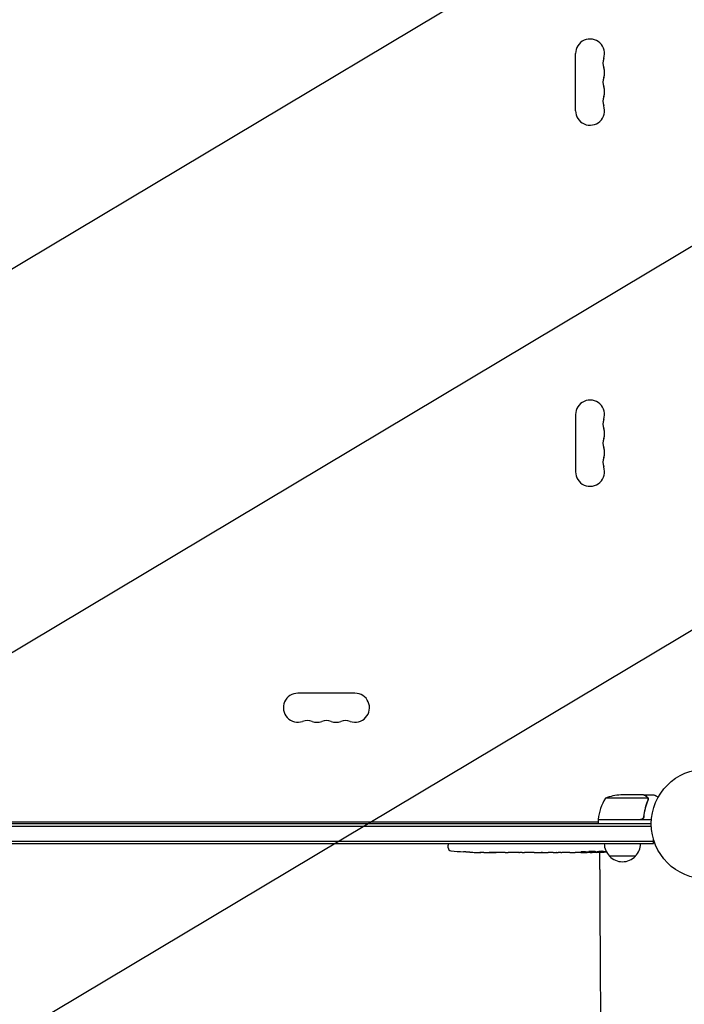
# Model space of a CAD drawing. Units: millimetres. Extents: x -3715 to 4825, y -3892 to 4442.
# Drawn here: x -1599 to -958, y -715 to 234 of the extents above; entities that cross this region are included whole.
import ezdxf

# ---------------------------------------------------------------- set-up
doc = ezdxf.new("R2010")
doc.units = ezdxf.units.MM
doc.header["$LTSCALE"] = 20
doc.linetypes.add('HIDDEN', pattern=[9.525, 6.35, -3.175])
doc.layers.add('2d', color=230, linetype='Continuous')
doc.layers.add('EN-Free_Space_Hatch', color=10, linetype='HIDDEN')

msp = doc.modelspace()

# ---------------------------------------------------------------- hatches: boundary and pattern name
at = {"layer": 'EN-Free_Space_Hatch'}
h = msp.add_hatch(dxfattribs=at)
h.set_pattern_fill('ANSI31', color=256, scale=100)
h.set_pattern_definition([(30.8695, (-490.08, 2880.6), (-162.905, 272.522), [])])
edge = h.paths.add_edge_path()
edge.add_arc((-490.08, 2880.59), 1000, -14.13045, 165.86955, ccw=False)
edge.add_line((479.66, 2636.46), (217.44, 1594.84))
edge.add_line((217.44, 1594.84), (373.59, 1324.38))
edge.add_arc((-492.44, 824.38), 1000, -81.64141, 30, ccw=False)
edge.add_arc((-1269.99, -549.99), 1000, 0, 22.64328, ccw=False)
edge.add_line((-269.99, -549.99), (-269.99, -2391.73))
edge.add_arc((-1269.99, -2391.73), 1000, 270, 360, ccw=False)
edge.add_line((-1269.99, -3391.73), (-1686.09, -3391.73))
edge.add_arc((-1686.09, -2391.73), 1000, 180, 270, ccw=False)
edge.add_line((-2686.09, -2391.73), (-2686.09, -549.99))
edge.add_arc((-1686.09, -549.99), 1000, 90, 180, ccw=False)
edge.add_line((-1686.09, 450.01), (-1431, 450.01))
edge.add_line((-1431, 450.01), (-1514.61, 594.84))
edge.add_arc((217.44, 1594.84), 2000, 165.86955, 210, ccw=False)
edge.add_line((-1722.05, 2083.1), (-1459.82, 3124.72))

# ---------------------------------------------------------------- linework, layer by layer
at = {"layer": '2d'}
for p, q in [((-1063.04, 146.5), (-1063.04, 201.5)), ((-1063.04, -146.5), (-1063.04, -201.5)), ((-1275.54, -415), (-1330.54, -415)), ((-993.4, -516.25), (-1034.29, -516.25)), ((-997.54, -513), (-1019.45, -513)), ((-997.34, -513), (-987.54, -513)), ((-997.34, -513), (-997.34, -513.12)), ((-993.24, -517.21), (-993.24, -517.21)), ((-1914.79, -539), (-1041.29, -539)), ((-989.89, -537), (-1041.29, -537)), ((-1041.29, -537), (-1041.29, -541)), ((-1041.28, -536.8), (-1000.43, -536.8)), ((-997.34, -533.2), (-997.34, -534.7)), ((-989.98, -543.5), (-1966.1, -543.5)), ((-990.04, -541), (-1966.04, -541)), ((-1968.24, -557.5), (-987.84, -557.5)), ((-987.84, -560), (-987.84, -556.11)), ((-1968.24, -560), (-987.84, -560)), ((-1185.79, -560), (-1185.84, -561.5)), ((-1185.75, -563.94), (-1185.84, -561.5)), ((-1170.91, -567.96), (-1170.91, -567.96)), ((-1164.76, -568.29), (-1164.76, -568.29)), ((-1158.11, -568.46), (-1158.11, -568.45)), ((-1151.23, -568.5), (-1154.44, -568.5)), ((-1130.96, -568.5), (-1134.32, -568.5)), ((-1125.69, -568.47), (-1127.83, -568.47)), ((-1117.6, -568.5), (-1122.55, -568.5)), ((-1114.47, -568.47), (-1112.33, -568.47)), ((-1106.14, -568.5), (-1109.19, -568.5)), ((-1102.87, -568.47), (-1094.88, -568.47)), ((-1100.11, -568.47), (-1100.11, -568.5)), ((-1100.11, -568.5), (-1096.21, -568.5)), ((-1094.72, -568.47), (-1094.72, -568.48)), ((-1085.41, -568.5), (-1089.29, -568.5)), ((-1081.9, -568.47), (-1079.79, -568.47)), ((-1080.91, -568.47), (-1080.91, -568.49)), ((-1070.08, -568.5), (-1076.28, -568.5)), ((-1057.93, -568.5), (-1061.93, -568.5)), ((-1057.93, -568.5), (-1057.93, -568.5)), ((-1048.84, -568.5), (-1051.97, -568.5)), ((-1047.28, -568.49), (-1047.3, -568.09)), ((-1042.38, -567.73), (-1042.4, -568.41)), ((-1040.81, -567.44), (-1040.84, -568.08)), ((-1040.84, -568.09), (-1040.84, -568.09)), ((-1039.52, -585), (-1039.52, -568.32)), ((-1005.34, -572), (-1030.34, -572)), ((-958.28, -589.56), (-958.33, -589.54)), ((-958.33, -589.54), (-958.33, -589.54))]:
    msp.add_line(p, q, dxfattribs=at)
msp.add_circle((-937.04, -541), 53, dxfattribs=at)
for centre, radius, start, end in [((-1049.04, 201.5), 14, 340.89011, 180), ((-1022.58, 192.33), 14, 160.89011, 199.10989), ((-1049.04, 183.17), 14, 340.89011, 19.10989), ((-1022.58, 174), 14, 160.89011, 199.10989), ((-1049.04, 164.83), 14, 340.89011, 19.10989), ((-1022.58, 155.67), 14, 160.89011, 199.10989), ((-1049.04, 146.5), 14, 180, 19.10989), ((-1049.04, -146.5), 14, 340.89011, 180), ((-1022.58, -155.67), 14, 160.89011, 199.10989), ((-1049.04, -164.83), 14, 340.89011, 19.10989), ((-1022.58, -174), 14, 160.89011, 199.10989), ((-1049.04, -183.17), 14, 340.89011, 19.10989), ((-1022.58, -192.33), 14, 160.89011, 199.10989), ((-1049.04, -201.5), 14, 180, 19.10989), ((-1330.54, -429), 14, 90, 289.10989), ((-1275.54, -429), 14, 250.89011, 90), ((-1321.37, -455.46), 14, 70.89011, 109.10989), ((-1312.21, -429), 14, 250.89011, 289.10989), ((-1303.04, -455.46), 14, 70.89011, 109.10989), ((-1293.87, -429), 14, 250.89011, 289.10989), ((-1284.71, -455.46), 14, 70.89011, 109.10989), ((-991.59, -542.27), 50, 148.65031, 173.52721), ((-1016.29, -562.9), 50, 93.62431, 111.1002), ((-1038.29, -536.97), 3, 173.52721, 176.80878), ((-1182.76, -563.84), 3, 182, 263.19357), ((-1154.84, -329.95), 238.55, 263.19357, 266.13611), ((-1154.84, -329.95), 238.55, 267.61592, 268.29492), ((-1048.84, -329.95), 238.55, 270, 270.37365), ((-1048.84, -329.95), 238.55, 271.54688, 273.74862), ((-1018.34, -559.81), 17, 180.6413, 225.8135), ((-1017.34, -559.81), 17, 314.1865, 359.3587), ((-1017.84, -560.48), 17, 222.66793, 317.33207)]:
    msp.add_arc(centre, radius, start, end, dxfattribs=at)
for centre, major_axis, ratio, start_param, end_param in [((-1164.84, -330.42), (11.26, -237.9), 0.674575, -0.052034, -0.036227), ((-1142.72, -329.95), (65.5, 231.05), 0.906464, -2.908698, -2.894951), ((-1126.38, -329.95), (9.84, -238.53), 0.329279, -0.013582, -0.00443), ((-1090.36, -329.95), (9.64, -238.53), 0.30935, -0.002563, 0.003985), ((-1058.62, -330.34), (9.42, -238.11), 0.469984, 0.050241, 0.08068)]:
    msp.add_ellipse(centre, major_axis=major_axis, ratio=ratio, start_param=start_param, end_param=end_param, dxfattribs=at)
at = {"layer": '2d', "extrusion": (0, 0, -1)}
for centre, major_axis, ratio, start_param, end_param in [((-1113.78, -329.95), (9.84, 238.53), 0.329279, -3.155175, -3.146023), ((-1071.45, -329.95), (-9.64, -238.53), 0.30935, -0.002563, 0.003985), ((-1052.26, -329.95), (14.78, 238.39), 0.587825, -3.178031, -3.166892), ((-994.4, -329.95), (-594.76, -10.69), 0.400689, -1.471339, -1.461569), ((-1094.91, -329.95), (-489.68, 12.13), 0.486532, -1.677064, -1.676329), ((-1057.67, -330.65), (18.88, -236.95), 0.898331, 0.022509, 0.047122), ((-1040.12, -330.29), (-9.38, -238.16), 0.462192, -0.117477, -0.0806), ((-1049.28, -330.05), (53.85, -232.38), 0.987978, 0.162375, 0.187622), ((-1045.91, -330.6), (-51.81, -232.1), 0.987086, -0.276028, -0.257971)]:
    msp.add_ellipse(centre, major_axis=major_axis, ratio=ratio, start_param=start_param, end_param=end_param, dxfattribs=at)
at = {"layer": '2d'}
for points, knots in [([(-994.74, -514.62), (-995.46, -514.2), (-996.06, -513.85), (-997, -513.31), (-997.35, -513.11), (-997.54, -513)], [0, 0, 0, 0, 0.00517024, 0.00517024, 0.01034048, 0.01034048, 0.01034048, 0.01034048]), ([(-993.46, -518.33), (-994.43, -520.75), (-995.26, -523.27), (-996.61, -528.53), (-997.13, -531.27), (-997.45, -534.14)], [0, 0, 0, 0, 0.00859307, 0.00859307, 0.01718614, 0.01718614, 0.01718614, 0.01718614]), ([(-997.27, -534.33), (-996.95, -531.47), (-996.44, -528.71), (-995.59, -525.36), (-995.41, -524.7), (-995.03, -523.39), (-994.82, -522.73), (-994.19, -520.81), (-993.73, -519.56), (-993.24, -518.34)], [0.00267622, 0.00267622, 0.00267622, 0.00267622, 0.01136401, 0.01136401, 0.01353595, 0.01353595, 0.0157079, 0.0157079, 0.0200518, 0.0200518, 0.0200518, 0.0200518]), ([(-993.56, -515.87), (-993.68, -515.63), (-993.83, -515.4), (-994.12, -515.09), (-994.22, -514.99), (-994.46, -514.79), (-994.59, -514.7), (-994.74, -514.62)], [0, 0, 0, 0, 0.00218234, 0.00218234, 0.003273511, 0.003273511, 0.004364681, 0.004364681, 0.004364681, 0.004364681]), ([(-994.53, -514.62), (-994.39, -514.7), (-994.26, -514.79), (-994.07, -514.94), (-994.01, -515), (-993.92, -515.08), (-993.88, -515.13), (-993.83, -515.18), (-993.8, -515.21), (-993.79, -515.22), (-993.78, -515.23), (-993.78, -515.23), (-993.58, -515.46), (-993.42, -515.7), (-993.3, -515.97)], [0, 0, 0, 0, 0.25, 0.25, 0.375, 0.375, 0.4375, 0.46875, 0.484375, 0.492187, 0.492187, 0.5, 0.5, 1, 1, 1, 1]), ([(-993.3, -515.97), (-993.27, -516.03), (-993.24, -516.1), (-993.18, -516.26), (-993.15, -516.36), (-993.1, -516.57), (-993.07, -516.69), (-993.04, -516.94), (-993.03, -517.08), (-993.03, -517.23)], [0, 0, 0, 0, 0.00051115, 0.00051115, 0.001022301, 0.001022301, 0.001533451, 0.001533451, 0.002044601, 0.002044601, 0.002044601, 0.002044601]), ([(-983.43, -515.37), (-983.87, -515.12), (-984.27, -514.89), (-984.96, -514.49), (-985.25, -514.32), (-985.65, -514.09), (-985.84, -513.98), (-986.02, -513.88), (-986.13, -513.81), (-986.19, -513.78), (-987.1, -513.25), (-987.54, -513), (-987.54, -513)], [0.0535022, 0.0535022, 0.0535022, 0.0535022, 0.125, 0.125, 0.1875, 0.1875, 0.21875, 0.234375, 0.234375, 0.25, 0.25, 0.5, 0.5, 0.5, 0.5]), ([(-997.27, -534.33), (-997.29, -534.51), (-997.33, -534.69), (-997.43, -535.03), (-997.5, -535.2), (-997.67, -535.53), (-997.76, -535.68), (-997.98, -535.97), (-998.11, -536.11), (-998.38, -536.35), (-998.53, -536.46), (-998.84, -536.65), (-999.01, -536.73), (-999.35, -536.87), (-999.52, -536.92), (-999.88, -536.98), (-1000.07, -537), (-1000.25, -537)], [0, 0, 0, 0, 0.000547232, 0.000547232, 0.001094464, 0.001094464, 0.001641696, 0.001641696, 0.002188928, 0.002188928, 0.002736159, 0.002736159, 0.003283391, 0.003283391, 0.003830623, 0.003830623, 0.004377855, 0.004377855, 0.004377855, 0.004377855]), ([(-997.45, -534.14), (-997.48, -534.42), (-997.55, -534.68), (-997.71, -535.07), (-997.77, -535.2), (-997.92, -535.44), (-997.99, -535.55), (-998.25, -535.88), (-998.46, -536.08), (-998.8, -536.32), (-998.92, -536.4), (-999.17, -536.53), (-999.3, -536.58), (-999.43, -536.63)], [0, 0, 0, 0, 0.000839577, 0.000839577, 0.001259366, 0.001259366, 0.001679155, 0.001679155, 0.002518732, 0.002518732, 0.002938521, 0.002938521, 0.00335831, 0.00335831, 0.00335831, 0.00335831]), ([(-1164.76, -568.29), (-1164.76, -568.29), (-1164.78, -568.29), (-1164.86, -568.28), (-1164.92, -568.28), (-1165.07, -568.27), (-1165.17, -568.27), (-1165.39, -568.25), (-1165.52, -568.24), (-1165.81, -568.23), (-1165.96, -568.22), (-1166.3, -568.2), (-1166.48, -568.19), (-1166.85, -568.17), (-1167.04, -568.16), (-1167.44, -568.14), (-1167.64, -568.13), (-1168.04, -568.1), (-1168.24, -568.09), (-1168.63, -568.07), (-1168.83, -568.06), (-1169.2, -568.04), (-1169.38, -568.03), (-1169.71, -568.01), (-1169.87, -568.01), (-1170.16, -567.99), (-1170.28, -567.99), (-1170.51, -567.97), (-1170.6, -567.97), (-1170.76, -567.96), (-1170.82, -567.96), (-1170.89, -567.96), (-1170.91, -567.96), (-1170.91, -567.96)], [0.000000197, 0.000000197, 0.000000197, 0.000000197, 0.000601628, 0.000601628, 0.001203058, 0.001203058, 0.001804488, 0.001804488, 0.002405919, 0.002405919, 0.003007349, 0.003007349, 0.003608779, 0.003608779, 0.00421021, 0.00421021, 0.00481164, 0.00481164, 0.00541307, 0.00541307, 0.006014501, 0.006014501, 0.006615931, 0.006615931, 0.007217361, 0.007217361, 0.007818792, 0.007818792, 0.008420222, 0.008420222, 0.009021652, 0.009021652, 0.009623083, 0.009623083, 0.009623083, 0.009623083]), ([(-1159.4, -568.44), (-1159.25, -568.44), (-1159.08, -568.44), (-1158.72, -568.45), (-1158.53, -568.45), (-1158.12, -568.45), (-1157.91, -568.45), (-1157.48, -568.46), (-1157.26, -568.46), (-1156.82, -568.46), (-1156.61, -568.47), (-1156.19, -568.47), (-1155.99, -568.47), (-1155.61, -568.48), (-1155.43, -568.48), (-1155.11, -568.48), (-1154.96, -568.49), (-1154.84, -568.49)], [0.000278188, 0.000278188, 0.000278188, 0.000278188, 0.000930742, 0.000930742, 0.001583296, 0.001583296, 0.00223585, 0.00223585, 0.002888404, 0.002888404, 0.003540958, 0.003540958, 0.004193512, 0.004193512, 0.004846065, 0.004846065, 0.005498619, 0.005498619, 0.005498619, 0.005498619]), ([(-1154.84, -568.49), (-1154.67, -568.49), (-1154.55, -568.49), (-1154.42, -568.5), (-1154.38, -568.5), (-1154.34, -568.5), (-1154.33, -568.5), (-1154.33, -568.5), (-1154.33, -568.5), (-1154.34, -568.5), (-1154.38, -568.5), (-1154.42, -568.5), (-1154.55, -568.5), (-1154.67, -568.5), (-1154.84, -568.5)], [0.000000349, 0.000000349, 0.000000349, 0.000000349, 0.000871756, 0.000871756, 0.001307459, 0.001307459, 0.001743162, 0.001743162, 0.001743162, 0.002177341, 0.002177341, 0.00261152, 0.00261152, 0.003479877, 0.003479877, 0.003479877, 0.003479877]), ([(-1151.23, -568.5), (-1151.2, -568.5), (-1151.16, -568.5), (-1150.94, -568.5), (-1150.73, -568.5), (-1150.27, -568.5), (-1150.03, -568.5), (-1149.51, -568.49), (-1149.23, -568.49), (-1148.65, -568.49), (-1148.35, -568.48), (-1147.73, -568.48), (-1147.41, -568.48), (-1146.75, -568.48), (-1146.41, -568.48), (-1146.07, -568.48)], [0.001882271, 0.001882271, 0.001882271, 0.001882271, 0.002059614, 0.002059614, 0.003089283, 0.003089283, 0.004118952, 0.004118952, 0.005148621, 0.005148621, 0.00617829, 0.00617829, 0.007207959, 0.007207959, 0.008237628, 0.008237628, 0.008237628, 0.008237628]), ([(-1139.21, -568.48), (-1139.23, -568.48), (-1139.26, -568.48), (-1139.38, -568.48), (-1139.49, -568.48), (-1139.77, -568.49), (-1139.93, -568.49), (-1140.28, -568.49), (-1140.47, -568.49), (-1140.88, -568.5), (-1141.1, -568.5), (-1141.55, -568.5), (-1141.79, -568.5), (-1142.28, -568.5), (-1142.53, -568.5), (-1143.02, -568.5), (-1143.27, -568.5), (-1143.75, -568.5), (-1143.99, -568.5), (-1144.45, -568.5), (-1144.67, -568.5), (-1145.08, -568.49), (-1145.27, -568.49), (-1145.62, -568.49), (-1145.78, -568.49), (-1146.05, -568.48), (-1146.17, -568.48), (-1146.29, -568.48), (-1146.31, -568.48), (-1146.34, -568.48)], [0.001286495, 0.001286495, 0.001286495, 0.001286495, 0.00147754, 0.00147754, 0.002216211, 0.002216211, 0.002954882, 0.002954882, 0.003693553, 0.003693553, 0.004432224, 0.004432224, 0.005170895, 0.005170895, 0.005909567, 0.005909567, 0.006648238, 0.006648238, 0.007386909, 0.007386909, 0.00812558, 0.00812558, 0.008864251, 0.008864251, 0.009602922, 0.009602922, 0.010341593, 0.010341593, 0.010534629, 0.010534629, 0.010534629, 0.010534629]), ([(-1134.32, -568.5), (-1134.35, -568.5), (-1134.38, -568.5), (-1134.61, -568.5), (-1134.82, -568.5), (-1135.28, -568.5), (-1135.52, -568.5), (-1136.04, -568.49), (-1136.32, -568.49), (-1136.9, -568.49), (-1137.2, -568.48), (-1137.82, -568.48), (-1138.14, -568.48), (-1138.8, -568.48), (-1139.14, -568.48), (-1139.48, -568.48)], [0.001882271, 0.001882271, 0.001882271, 0.001882271, 0.002059614, 0.002059614, 0.003089283, 0.003089283, 0.004118952, 0.004118952, 0.005148621, 0.005148621, 0.00617829, 0.00617829, 0.007207959, 0.007207959, 0.008237628, 0.008237628, 0.008237628, 0.008237628]), ([(-1130.96, -568.5), (-1130.96, -568.5), (-1130.94, -568.5), (-1130.86, -568.49), (-1130.8, -568.49), (-1130.65, -568.49), (-1130.55, -568.49), (-1130.32, -568.48), (-1130.19, -568.48), (-1129.9, -568.48), (-1129.74, -568.48), (-1129.4, -568.47), (-1129.22, -568.47), (-1128.84, -568.47), (-1128.65, -568.47), (-1128.24, -568.47), (-1128.04, -568.47), (-1127.83, -568.47)], [0.000000197, 0.000000197, 0.000000197, 0.000000197, 0.000612703, 0.000612703, 0.001225209, 0.001225209, 0.001837716, 0.001837716, 0.002450222, 0.002450222, 0.003062728, 0.003062728, 0.003675234, 0.003675234, 0.00428774, 0.00428774, 0.004900246, 0.004900246, 0.004900246, 0.004900246]), ([(-1123.27, -568.49), (-1123.35, -568.49), (-1123.47, -568.49), (-1123.79, -568.48), (-1123.98, -568.48), (-1124.63, -568.47), (-1125.15, -568.47), (-1125.69, -568.47)], [0.000000321, 0.000000321, 0.000000321, 0.000000321, 0.000793792, 0.000793792, 0.001587263, 0.001587263, 0.003174204, 0.003174204, 0.003174204, 0.003174204]), ([(-1114.47, -568.47), (-1114.61, -568.47), (-1114.76, -568.47), (-1114.9, -568.47), (-1115.02, -568.47), (-1115.13, -568.47), (-1115.5, -568.47), (-1115.74, -568.47), (-1116.39, -568.48), (-1116.72, -568.49), (-1116.89, -568.49)], [0.000000197, 0.000000197, 0.000000197, 0.000000197, 0.000432381, 0.000432381, 0.000432381, 0.000793667, 0.000793667, 0.001587138, 0.001587138, 0.003174078, 0.003174078, 0.003174078, 0.003174078]), ([(-1109.19, -568.5), (-1109.19, -568.5), (-1109.21, -568.5), (-1109.29, -568.49), (-1109.35, -568.49), (-1109.51, -568.49), (-1109.6, -568.49), (-1109.83, -568.48), (-1109.96, -568.48), (-1110.25, -568.48), (-1110.41, -568.48), (-1110.75, -568.47), (-1110.93, -568.47), (-1111.31, -568.47), (-1111.51, -568.47), (-1111.91, -568.47), (-1112.12, -568.47), (-1112.33, -568.47)], [0.000000197, 0.000000197, 0.000000197, 0.000000197, 0.000612703, 0.000612703, 0.001225209, 0.001225209, 0.001837716, 0.001837716, 0.002450222, 0.002450222, 0.003062728, 0.003062728, 0.003675234, 0.003675234, 0.00428774, 0.00428774, 0.004900246, 0.004900246, 0.004900246, 0.004900246]), ([(-1102.87, -568.47), (-1103.24, -568.47), (-1103.61, -568.47), (-1104.14, -568.47), (-1104.3, -568.47), (-1104.62, -568.48), (-1104.78, -568.48), (-1105.06, -568.48), (-1105.2, -568.48), (-1105.43, -568.49), (-1105.54, -568.49), (-1105.82, -568.49), (-1105.95, -568.49), (-1106.01, -568.5)], [0.000000197, 0.000000197, 0.000000197, 0.000000197, 0.001108385, 0.001108385, 0.001662478, 0.001662478, 0.002216572, 0.002216572, 0.002770666, 0.002770666, 0.003324759, 0.003324759, 0.004432947, 0.004432947, 0.004432947, 0.004432947]), ([(-1094.94, -568.49), (-1095, -568.49), (-1095.07, -568.49), (-1095.24, -568.5), (-1095.34, -568.5), (-1095.67, -568.5), (-1095.94, -568.5), (-1096.21, -568.5)], [0.000001147, 0.000001147, 0.000001147, 0.000001147, 0.000403438, 0.000403438, 0.00080573, 0.00080573, 0.001610313, 0.001610313, 0.001610313, 0.001610313]), ([(-1094.94, -568.49), (-1094.87, -568.49), (-1094.82, -568.49), (-1094.74, -568.49), (-1094.72, -568.48), (-1094.72, -568.48)], [0.00000032, 0.00000032, 0.00000032, 0.00000032, 0.000569971, 0.000569971, 0.001139621, 0.001139621, 0.001139621, 0.001139621]), ([(-1094.88, -568.47), (-1094.27, -568.47), (-1093.69, -568.47), (-1092.83, -568.47), (-1092.55, -568.47), (-1092.01, -568.48), (-1091.76, -568.48), (-1091.26, -568.48), (-1091.03, -568.49), (-1090.59, -568.49), (-1090.39, -568.49), (-1090.03, -568.5), (-1089.86, -568.5), (-1089.56, -568.5), (-1089.44, -568.5), (-1089.33, -568.5)], [0.000000197, 0.000000197, 0.000000197, 0.000000197, 0.001782446, 0.001782446, 0.00267357, 0.00267357, 0.003564695, 0.003564695, 0.004455819, 0.004455819, 0.005346943, 0.005346943, 0.006238068, 0.006238068, 0.007129192, 0.007129192, 0.007129192, 0.007129192]), ([(-1084.66, -568.49), (-1084.55, -568.49), (-1084.41, -568.49), (-1084.13, -568.48), (-1084.03, -568.48), (-1083.82, -568.48), (-1083.7, -568.48), (-1083.46, -568.47), (-1083.33, -568.47), (-1083.06, -568.47), (-1082.93, -568.47), (-1082.64, -568.47), (-1082.5, -568.47), (-1082.2, -568.47), (-1082.05, -568.47), (-1081.9, -568.47)], [0.000000319, 0.000000319, 0.000000319, 0.000000319, 0.000888854, 0.000888854, 0.001333121, 0.001333121, 0.001777389, 0.001777389, 0.002221656, 0.002221656, 0.002665924, 0.002665924, 0.003110191, 0.003110191, 0.003554458, 0.003554458, 0.003554458, 0.003554458]), ([(-1077.03, -568.49), (-1077.14, -568.49), (-1077.28, -568.49), (-1077.55, -568.48), (-1077.65, -568.48), (-1077.87, -568.48), (-1077.98, -568.48), (-1078.23, -568.47), (-1078.36, -568.47), (-1078.63, -568.47), (-1078.76, -568.47), (-1079.05, -568.47), (-1079.19, -568.47), (-1079.49, -568.47), (-1079.64, -568.47), (-1079.79, -568.47)], [0.000000319, 0.000000319, 0.000000319, 0.000000319, 0.000888854, 0.000888854, 0.001333122, 0.001333122, 0.001777389, 0.001777389, 0.002221657, 0.002221657, 0.002665925, 0.002665925, 0.003110192, 0.003110192, 0.00355446, 0.00355446, 0.00355446, 0.00355446]), ([(-1068.45, -568.47), (-1068.69, -568.47), (-1068.91, -568.48), (-1069.31, -568.48), (-1069.48, -568.48), (-1069.92, -568.49), (-1070.08, -568.49), (-1070.08, -568.5)], [0.000000543, 0.000000543, 0.000000543, 0.000000543, 0.000745385, 0.000745385, 0.001490227, 0.001490227, 0.002979911, 0.002979911, 0.002979911, 0.002979911]), ([(-1068.45, -568.47), (-1067.86, -568.47), (-1067.25, -568.47), (-1066.31, -568.47), (-1066, -568.47), (-1065.38, -568.47), (-1065.08, -568.47), (-1064.78, -568.47)], [0.000003272, 0.000003272, 0.000003272, 0.000003272, 0.00186313, 0.00186313, 0.002793058, 0.002793058, 0.003722987, 0.003722987, 0.003722987, 0.003722987]), ([(-1064.78, -568.47), (-1064.51, -568.47), (-1064.26, -568.47), (-1063.82, -568.48), (-1063.64, -568.48), (-1063.5, -568.49)], [0.000000517, 0.000000517, 0.000000517, 0.000000517, 0.000835055, 0.000835055, 0.001669592, 0.001669592, 0.001669592, 0.001669592]), ([(-1057.93, -568.5), (-1057.93, -568.5), (-1057.91, -568.5), (-1057.83, -568.49), (-1057.78, -568.49), (-1057.63, -568.49), (-1057.54, -568.49), (-1057.32, -568.48), (-1057.19, -568.48), (-1056.92, -568.48), (-1056.77, -568.48), (-1056.44, -568.47), (-1056.27, -568.47), (-1055.91, -568.47), (-1055.72, -568.47), (-1055.34, -568.47), (-1055.15, -568.47), (-1054.76, -568.47), (-1054.56, -568.47), (-1054.18, -568.47), (-1053.99, -568.47), (-1053.63, -568.47), (-1053.46, -568.47), (-1053.13, -568.48), (-1052.98, -568.48), (-1052.7, -568.48), (-1052.58, -568.48), (-1052.36, -568.49), (-1052.27, -568.49), (-1052.12, -568.49), (-1052.06, -568.49), (-1051.99, -568.5), (-1051.97, -568.5), (-1051.97, -568.5)], [0.000000197, 0.000000197, 0.000000197, 0.000000197, 0.000582564, 0.000582564, 0.00116493, 0.00116493, 0.001747296, 0.001747296, 0.002329663, 0.002329663, 0.002912029, 0.002912029, 0.003494395, 0.003494395, 0.004076762, 0.004076762, 0.004659128, 0.004659128, 0.005241494, 0.005241494, 0.005823861, 0.005823861, 0.006406227, 0.006406227, 0.006988593, 0.006988593, 0.00757096, 0.00757096, 0.008153326, 0.008153326, 0.008735693, 0.008735693, 0.009318059, 0.009318059, 0.009318059, 0.009318059]), ([(-1054.98, -568.01), (-1055.11, -568), (-1055.24, -568), (-1055.5, -568), (-1055.64, -568), (-1055.9, -568), (-1056.04, -568), (-1056.3, -568), (-1056.43, -568), (-1056.8, -568.01), (-1057.03, -568.02), (-1057.31, -568.04), (-1057.4, -568.05), (-1057.55, -568.06), (-1057.61, -568.07), (-1057.71, -568.08), (-1057.75, -568.09), (-1057.8, -568.11), (-1057.81, -568.11), (-1057.81, -568.14), (-1057.76, -568.15), (-1057.6, -568.17), (-1057.54, -568.18), (-1057.39, -568.19), (-1057.31, -568.19), (-1057.12, -568.2), (-1057.01, -568.21), (-1056.79, -568.22), (-1056.67, -568.22), (-1056.55, -568.22)], [0.000091322, 0.000091322, 0.000091322, 0.000091322, 0.000493092, 0.000493092, 0.000894863, 0.000894863, 0.001296633, 0.001296633, 0.001698403, 0.001698403, 0.002501944, 0.002501944, 0.002903714, 0.002903714, 0.003305485, 0.003305485, 0.003707255, 0.003707255, 0.004109026, 0.004109026, 0.004912566, 0.004912566, 0.005314337, 0.005314337, 0.005716107, 0.005716107, 0.006117877, 0.006117877, 0.006519648, 0.006519648, 0.006519648, 0.006519648]), ([(-1048.84, -567.49), (-1049.06, -567.5), (-1049.26, -567.52), (-1049.62, -567.55), (-1049.77, -567.57), (-1049.96, -567.6), (-1050.01, -567.61), (-1050.11, -567.64), (-1050.15, -567.65), (-1050.24, -567.68), (-1050.28, -567.7), (-1050.28, -567.72), (-1050.28, -567.74), (-1050.24, -567.76), (-1050.11, -567.8), (-1050.02, -567.82), (-1049.77, -567.86), (-1049.62, -567.87), (-1049.26, -567.9), (-1049.06, -567.91), (-1048.84, -567.92)], [0.000000236, 0.000000236, 0.000000236, 0.000000236, 0.000786268, 0.000786268, 0.0015723, 0.0015723, 0.001965316, 0.001965316, 0.002358332, 0.002358332, 0.003144365, 0.003144365, 0.003144365, 0.003924783, 0.003924783, 0.004705201, 0.004705201, 0.005485619, 0.005485619, 0.006266036, 0.006266036, 0.006266036, 0.006266036]), ([(-1048.84, -567.92), (-1048.6, -567.93), (-1048.35, -567.94), (-1047.94, -567.95), (-1047.8, -567.95), (-1047.52, -567.95), (-1047.38, -567.95), (-1046.96, -567.95), (-1046.67, -567.94), (-1046.26, -567.93), (-1046.13, -567.93), (-1045.86, -567.92), (-1045.73, -567.91), (-1045.36, -567.89), (-1045.13, -567.88), (-1044.72, -567.84), (-1044.55, -567.83), (-1044.33, -567.79), (-1044.27, -567.78), (-1044.15, -567.76), (-1044.11, -567.75), (-1044, -567.72), (-1043.96, -567.69), (-1043.96, -567.67), (-1043.96, -567.66), (-1043.96, -567.65), (-1044, -567.63), (-1044.03, -567.61), (-1044.14, -567.58), (-1044.25, -567.56), (-1044.54, -567.52), (-1044.71, -567.51), (-1045.02, -567.49), (-1045.13, -567.48), (-1045.36, -567.47), (-1045.48, -567.46), (-1045.85, -567.45), (-1046.12, -567.44), (-1046.53, -567.44), (-1046.67, -567.44), (-1046.95, -567.44), (-1047.09, -567.44), (-1047.52, -567.44), (-1047.8, -567.45), (-1048.34, -567.46), (-1048.6, -567.48), (-1048.84, -567.49)], [0.00000024, 0.00000024, 0.00000024, 0.00000024, 0.00084465, 0.00084465, 0.00126686, 0.00126686, 0.00168907, 0.00168907, 0.00253349, 0.00253349, 0.0029557, 0.0029557, 0.00337791, 0.00337791, 0.00422233, 0.00422233, 0.00506674, 0.00506674, 0.00548895, 0.00548895, 0.00591116, 0.00591116, 0.00675558, 0.00675558, 0.00675558, 0.00717871, 0.00717871, 0.00760184, 0.00760184, 0.00844811, 0.00844811, 0.00929437, 0.00929437, 0.0097175, 0.0097175, 0.01014064, 0.01014064, 0.0109869, 0.0109869, 0.01141003, 0.01141003, 0.01183316, 0.01183316, 0.01267943, 0.01267943, 0.01352569, 0.01352569, 0.01352569, 0.01352569]), ([(-1047.29, -568.45), (-1047.29, -568.44), (-1047.32, -568.43), (-1047.46, -568.42), (-1047.56, -568.41), (-1047.83, -568.4), (-1047.99, -568.39), (-1048.38, -568.38), (-1048.6, -568.37), (-1048.84, -568.36)], [0.000000197, 0.000000197, 0.000000197, 0.000000197, 0.000938699, 0.000938699, 0.0018772, 0.0018772, 0.002815702, 0.002815702, 0.003754204, 0.003754204, 0.003754204, 0.003754204]), ([(-1047.29, -568.43), (-1047.29, -568.42), (-1047.27, -568.42), (-1047.21, -568.41), (-1047.16, -568.41), (-1047.04, -568.4), (-1046.96, -568.39), (-1046.79, -568.38), (-1046.68, -568.38), (-1046.46, -568.37), (-1046.34, -568.37), (-1046.07, -568.36), (-1045.93, -568.35), (-1045.48, -568.34), (-1045.16, -568.33), (-1044.68, -568.33), (-1044.52, -568.32), (-1044.21, -568.32), (-1044.06, -568.32), (-1043.76, -568.32), (-1043.62, -568.32), (-1043.35, -568.32), (-1043.23, -568.32), (-1043, -568.32), (-1042.9, -568.32), (-1042.72, -568.32), (-1042.64, -568.32), (-1042.52, -568.33), (-1042.48, -568.33), (-1042.41, -568.34), (-1042.4, -568.34), (-1042.4, -568.35)], [0.000000197, 0.000000197, 0.000000197, 0.000000197, 0.000478082, 0.000478082, 0.000955967, 0.000955967, 0.001433851, 0.001433851, 0.001911736, 0.001911736, 0.002389621, 0.002389621, 0.002867505, 0.002867505, 0.003823275, 0.003823275, 0.00430116, 0.00430116, 0.004779044, 0.004779044, 0.005256929, 0.005256929, 0.005734814, 0.005734814, 0.006212698, 0.006212698, 0.006690583, 0.006690583, 0.007168468, 0.007168468, 0.007646353, 0.007646353, 0.007646353, 0.007646353]), ([(-1039.2, -568.27), (-1039.4, -568.28), (-1039.6, -568.29), (-1039.99, -568.3), (-1040.19, -568.31), (-1040.58, -568.33), (-1040.76, -568.33), (-1041.11, -568.35), (-1041.28, -568.35), (-1041.58, -568.37), (-1041.72, -568.37), (-1041.96, -568.38), (-1042.06, -568.39), (-1042.23, -568.4), (-1042.29, -568.4), (-1042.38, -568.41), (-1042.4, -568.41), (-1042.4, -568.41)], [0.000001399, 0.000001399, 0.000001399, 0.000001399, 0.000597808, 0.000597808, 0.001194216, 0.001194216, 0.001790625, 0.001790625, 0.002387034, 0.002387034, 0.002983443, 0.002983443, 0.003579851, 0.003579851, 0.00417626, 0.00417626, 0.004772669, 0.004772669, 0.004772669, 0.004772669]), ([(-1040.61, -568.03), (-1040.71, -568.04), (-1040.78, -568.06), (-1040.84, -568.08), (-1040.85, -568.09), (-1040.75, -568.12), (-1040.54, -568.13), (-1040.24, -568.13)], [0.000008673, 0.000008673, 0.000008673, 0.000008673, 0.000638311, 0.000638311, 0.00126795, 0.00126795, 0.002527227, 0.002527227, 0.002527227, 0.002527227]), ([(-1040.24, -568.13), (-1039.87, -568.13), (-1039.46, -568.13), (-1038.77, -568.11), (-1038.54, -568.11), (-1038.05, -568.09), (-1037.81, -568.08), (-1037.55, -568.07)], [0.000012654, 0.000012654, 0.000012654, 0.000012654, 0.001527228, 0.001527228, 0.002284515, 0.002284515, 0.003041801, 0.003041801, 0.003041801, 0.003041801]), ([(-1040.21, -567.31), (-1040.15, -567.3), (-1040.09, -567.29), (-1039.95, -567.27), (-1039.88, -567.26), (-1039.71, -567.23), (-1039.62, -567.22), (-1039.43, -567.2), (-1039.33, -567.19), (-1039.12, -567.18), (-1039.01, -567.17), (-1038.79, -567.15), (-1038.67, -567.15), (-1038.44, -567.13), (-1038.33, -567.13), (-1038.1, -567.12), (-1037.98, -567.12), (-1037.65, -567.11), (-1037.44, -567.11), (-1037.05, -567.11), (-1036.88, -567.12), (-1036.6, -567.14), (-1036.48, -567.15), (-1036.34, -567.19), (-1036.3, -567.21), (-1036.3, -567.23), (-1036.3, -567.24), (-1036.32, -567.26), (-1036.4, -567.29), (-1036.46, -567.31), (-1036.54, -567.32)], [0.000504699, 0.000504699, 0.000504699, 0.000504699, 0.000848397, 0.000848397, 0.001192095, 0.001192095, 0.001535792, 0.001535792, 0.00187949, 0.00187949, 0.002223188, 0.002223188, 0.002566885, 0.002566885, 0.002910583, 0.002910583, 0.003254281, 0.003254281, 0.003941676, 0.003941676, 0.004629072, 0.004629072, 0.005316467, 0.005316467, 0.006003862, 0.006003862, 0.006003862, 0.006502526, 0.006502526, 0.00700119, 0.00700119, 0.00700119, 0.00700119]), ([(-1039.52, -585), (-1039.52, -588.33), (-1039.53, -591.67), (-1039.53, -601.13), (-1039.53, -607.25), (-1039.52, -619.48), (-1039.51, -625.59), (-1039.49, -637.77), (-1039.47, -643.84), (-1039.42, -655.94), (-1039.4, -661.97), (-1039.33, -673.98), (-1039.3, -679.96), (-1039.22, -691.84), (-1039.18, -697.75), (-1039.08, -709.49), (-1039.03, -715.33), (-1038.91, -726.9), (-1038.85, -732.64), (-1038.72, -744.03), (-1038.65, -749.67), (-1038.51, -760.84), (-1038.43, -766.37), (-1038.27, -777.3), (-1038.18, -782.71), (-1038, -793.38), (-1037.91, -798.65), (-1037.71, -809.05), (-1037.61, -814.17), (-1037.4, -824.27), (-1037.3, -829.24), (-1037.14, -836.22), (-1037.09, -838.3), (-1037.04, -840.36)], [0.000001, 0.000001, 0.000001, 0.000001, 10.0007, 10.0007, 28.390644, 28.390644, 46.773931, 46.773931, 65.155316, 65.155316, 83.53554, 83.53554, 101.916858, 101.916858, 120.299237, 120.299237, 138.682384, 138.682384, 157.065486, 157.065486, 175.447564, 175.447564, 193.827633, 193.827633, 212.204926, 212.204926, 230.579066, 230.579066, 248.949949, 248.949949, 267.319469, 267.319469, 275.184029, 275.184029, 275.184029, 275.184029])]:
    msp.add_open_spline(points, degree=3, knots=knots, dxfattribs=at)
for points, weights in [([(-994.53, -514.62), (-996.39, -513.55), (-997.34, -513), (-997.34, -513)], [1, 0.989183671007, 0.983775506511, 0.983775506511]), ([(-1130.96, -568.5), (-1130.96, -568.5), (-1130.96, -568.5), (-1130.96, -568.5)], [1, 0.999983666336, 0.999968263196, 0.99995379058]), ([(-1109.19, -568.5), (-1109.19, -568.5), (-1109.19, -568.5), (-1109.19, -568.5)], [1, 0.999983666336, 0.999968263196, 0.99995379058]), ([(-1084.66, -568.49), (-1084.91, -568.5), (-1085.16, -568.5), (-1085.41, -568.5)], [1, 0.999958271076, 0.999922493856, 0.999892668341]), ([(-1077.03, -568.49), (-1076.78, -568.5), (-1076.53, -568.5), (-1076.28, -568.5)], [1, 0.99995827057, 0.99992249284, 0.99989266681]), ([(-1070.08, -568.5), (-1070.08, -568.5), (-1070.08, -568.5), (-1070.08, -568.5)], [0.999924125596, 0.999946834862, 0.99997212633, 1]), ([(-1049.93, -568.34), (-1052.14, -568.3), (-1054.34, -568.27), (-1056.55, -568.22)], [1, 0.99998882332, 0.99998882332, 1]), ([(-1051.97, -568.5), (-1051.97, -568.5), (-1051.97, -568.5), (-1051.97, -568.5)], [1, 0.999979602284, 0.99996053438, 0.999942796288])]:
    msp.add_rational_spline(points, weights, degree=3, dxfattribs=at)
for points in [[(-993.56, -515.87), (-993.49, -515.99), (-993.44, -516.12), (-993.4, -516.25)], [(-993.29, -517.77), (-993.33, -517.96), (-993.38, -518.15), (-993.46, -518.33)], [(-993.4, -516.25), (-993.29, -516.56), (-993.24, -516.87), (-993.24, -517.19)], [(-993.24, -517.21), (-993.24, -517.4), (-993.26, -517.58), (-993.29, -517.77)], [(-993.24, -517.21), (-993.24, -517.28), (-993.24, -517.34), (-993.25, -517.41)], [(-993.24, -517.19), (-993.24, -517.19), (-993.24, -517.2), (-993.24, -517.21)], [(-993.24, -517.21), (-993.24, -517.21), (-993.24, -517.21), (-993.24, -517.21)], [(-993.03, -517.29), (-993.04, -517.65), (-993.11, -518), (-993.24, -518.34)], [(-993.03, -517.23), (-993.03, -517.25), (-993.03, -517.27), (-993.03, -517.29)], [(-999.43, -536.63), (-999.76, -536.74), (-1000.09, -536.8), (-1000.43, -536.8)], [(-1154.84, -568.5), (-1154.92, -568.5), (-1155.01, -568.5), (-1155.1, -568.5)], [(-1146.07, -568.48), (-1144.97, -568.47), (-1142.77, -568.47), (-1140.58, -568.47), (-1139.48, -568.48)], [(-1106.01, -568.5), (-1106.09, -568.5), (-1106.13, -568.5), (-1106.14, -568.5)], [(-1089.33, -568.5), (-1089.32, -568.5), (-1089.3, -568.5), (-1089.29, -568.5)], [(-1048.84, -568.36), (-1049.17, -568.35), (-1049.54, -568.34), (-1049.93, -568.34)]]:
    msp.add_open_spline(points, degree=3, dxfattribs=at)

doc.saveas('drawing.dxf')
